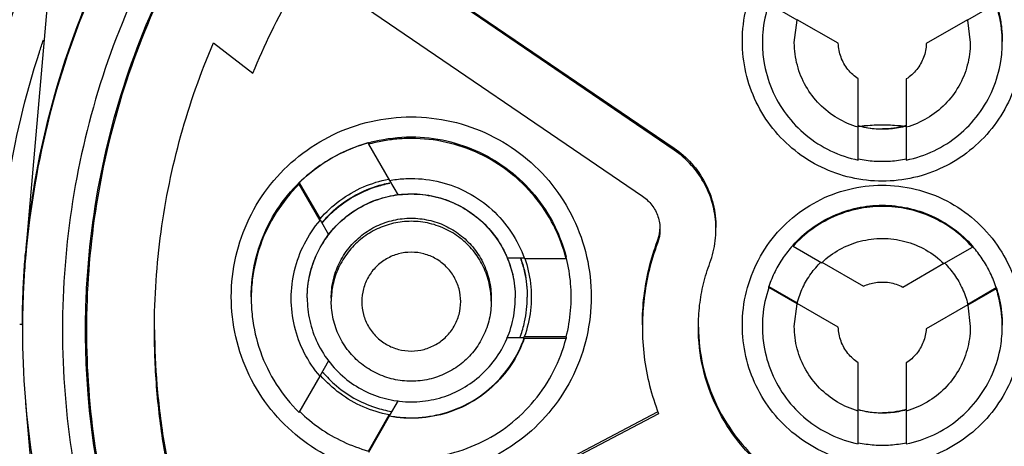
# Model space of a CAD drawing. Units: inches. Extents: x 0 to 17, y 0 to 11.
# Drawn here: x 13.8 to 14, y 6.4 to 6.5 of the extents above; entities that cross this region are included whole.
import ezdxf

# ---------------------------------------------------------------- set-up
doc = ezdxf.new("R2010")
doc.units = ezdxf.units.IN
doc.header["$LTSCALE"] = 0.935
doc.header["$MEASUREMENT"] = 0
doc.layers.get('0').update_dxf_attribs({"linetype": 'CONTINUOUS'})
doc.styles.get("Standard").update_dxf_attribs({"font": 'txt', "width": 0.8})
doc.dimstyles.new('DIMSTYLE_1', dxfattribs={"dimtxt": 0.1, "dimasz": 0.1875, "dimexe": 0.18, "dimexo": 0.0625, "dimgap": 0.09, "dimtad": 0, "dimtih": 1, "dimtoh": 1, "dimdec": 3, "dimlfac": 2, "dimzin": 4, "dimdsep": 46, "dimtxsty": 'STANDARD', "dimblk": 'CLOSED', "dimblk1": 'CLOSED', "dimblk2": 'CLOSED', "dimcen": 0.09, "dimadec": 0, "dimazin": 0, "dimtp": 0.005, "dimtm": 0.005, "dimtfac": 1, "dimtdec": 3, "dimtofl": 0, "dimtmove": 0, "dimatfit": 3, "dimldrblk": 'CLOSED', "dimfxl": 1, "dimtolj": 1, "dimtzin": 4, "dimarcsym": 0})

# ---------------------------------------------------------------- blocks, each defined once
blk = doc.blocks.new('_CLOSED')
at = {"color": 0, "linetype": 'BYBLOCK'}
for p, q in [((0, 0), (-1, 0.1667)), ((-1, 0.1667), (-1, -0.1667)), ((-1, -0.1667), (0, 0)), ((-1, 0), (0, 0))]:
    blk.add_line(p, q, dxfattribs=at)
blk = doc.blocks.new('*D21')
at = {"color": 2, "linetype": 'CONTINUOUS'}
for p, q in [((13.56543, 6.86207), (13.56543, 5.171)), ((13.56543, 6.86207), (13.56543, 5.171)), ((13.56543, 5.2335), (13.57163, 5.2335)), ((13.57163, 5.2335), (13.77163, 5.2335))]:
    blk.add_line(p, q, dxfattribs=at)
at = {"color": 2, "linetype": 'CONTINUOUS', "xscale": 0.1875, "yscale": 0.1875, "zscale": 0.1875}
blk.add_blockref('_CLOSED', (13.56543, 5.2335), dxfattribs=at)
blk.add_blockref('_CLOSED', (13.56543, 5.2335), dxfattribs=at)
at = {"color": 2, "linetype": 'CONTINUOUS'}
for s, width, p in [('0%%d%%p10%%d SHAFT END MARK ', 0.804545, (14.48163, 5.1835)), ('[', 0.8, (14.00163, 5.1835)), (']', 0.8, (14.40163, 5.1835)), ('0', 0.8, (13.82163, 5.1835)), ('.000', 0.8, (14.08163, 5.1835)), ('(OR KEY) ORIENTATION FOR ', 0.8, (13.82163, 5.0335)), ('RESOLVER ANGLE= 0%%d', 0.792593, (13.82163, 4.8835))]:
    blk.add_text(s, height=0.1, dxfattribs=dict(at, width=width)).set_placement(p)

msp = doc.modelspace()

# ---------------------------------------------------------------- linework, layer by layer
at = {"color": 7, "linetype": 'CONTINUOUS'}
for p, q in [((13.75962, 6.47741), (13.76663, 6.55758)), ((13.91918, 6.50282), (13.83678, 6.55902)), ((13.837, 6.55935), (13.91918, 6.50329)), ((13.82914, 6.54756), (13.91141, 6.49143)), ((13.94948, 6.53477), (13.94247, 6.53878)), ((13.99838, 6.5388), (13.99138, 6.53476)), ((13.94877, 6.52928), (13.94948, 6.53477)), ((13.9596, 6.52909), (13.94948, 6.53487)), ((13.99138, 6.53486), (13.98125, 6.52901)), ((13.99138, 6.53476), (13.99208, 6.52928)), ((13.80582, 6.52919), (13.81551, 6.52173)), ((13.9596, 6.52911), (13.9596, 6.52909)), ((13.98125, 6.52901), (13.98125, 6.52904)), ((13.96452, 6.50856), (13.96452, 6.52032)), ((13.97633, 6.52031), (13.97633, 6.50856)), ((13.96452, 6.50035), (13.96452, 6.50845)), ((13.97633, 6.50845), (13.97633, 6.50035)), ((13.84397, 6.50459), (13.84397, 6.50423)), ((13.84397, 6.50423), (13.84911, 6.49533)), ((13.91918, 6.50329), (13.91918, 6.50282)), ((13.82692, 6.49476), (13.83206, 6.48585)), ((13.82692, 6.49439), (13.82692, 6.49476)), ((13.83206, 6.48549), (13.82692, 6.49439)), ((13.84917, 6.49536), (13.8513, 6.49168)), ((13.83206, 6.48585), (13.83206, 6.48577)), ((13.83419, 6.48194), (13.83212, 6.48553)), ((13.91509, 6.48043), (13.91509, 6.47986)), ((13.94847, 6.47944), (13.94847, 6.47915)), ((13.94847, 6.47915), (13.9555, 6.47509)), ((13.9856, 6.47485), (13.9926, 6.4789)), ((13.9926, 6.4789), (13.9926, 6.47919)), ((13.87801, 6.47627), (13.88233, 6.47627)), ((13.88233, 6.47612), (13.89261, 6.47612)), ((13.9555, 6.4752), (13.96576, 6.46928)), ((13.97545, 6.4691), (13.9856, 6.47496)), ((13.94249, 6.46926), (13.94949, 6.46522)), ((13.94249, 6.46897), (13.94249, 6.46926)), ((13.94949, 6.46493), (13.94249, 6.46897)), ((13.99145, 6.46489), (13.99847, 6.46894)), ((13.99847, 6.46865), (13.99145, 6.4646)), ((13.99847, 6.46894), (13.99847, 6.46865)), ((13.8348, 6.46635), (13.8348, 6.46558)), ((13.87418, 6.46635), (13.87418, 6.46558)), ((13.94949, 6.46522), (13.94949, 6.46519)), ((13.9596, 6.4592), (13.94949, 6.46504)), ((13.94877, 6.4594), (13.94949, 6.46493)), ((13.99145, 6.46471), (13.98123, 6.45881)), ((13.99145, 6.46486), (13.99145, 6.46489)), ((13.99145, 6.4646), (13.99208, 6.4594)), ((13.75881, 6.45971), (13.75881, 6.45856)), ((13.88232, 6.45658), (13.87797, 6.45658)), ((13.89261, 6.4568), (13.88232, 6.4568)), ((13.88232, 6.45672), (13.88232, 6.4568)), ((13.88232, 6.45644), (13.88232, 6.45658)), ((13.89261, 6.45644), (13.88232, 6.45644)), ((13.89261, 6.4568), (13.89261, 6.45644)), ((13.83204, 6.44726), (13.83418, 6.45097)), ((13.96452, 6.43868), (13.96452, 6.45043)), ((13.97633, 6.45043), (13.97633, 6.43868)), ((13.8269, 6.43821), (13.83204, 6.44712)), ((13.85125, 6.44117), (13.84908, 6.43741)), ((13.76663, 6.36048), (13.75962, 6.44052)), ((13.81928, 6.38803), (13.91513, 6.43835)), ((13.96452, 6.43047), (13.96452, 6.43857)), ((13.97633, 6.43857), (13.97633, 6.43047)), ((13.91536, 6.4379), (13.81928, 6.38746)), ((13.84394, 6.42872), (13.84908, 6.43763)), ((13.84908, 6.43727), (13.84394, 6.42836)), ((13.84908, 6.43763), (13.84908, 6.43754)), ((13.84908, 6.43741), (13.84908, 6.43727))]:
    msp.add_line(p, q, dxfattribs=at)
for points, knots in [([(13.97043, 6.72092), (13.95678, 6.72092), (13.92945, 6.71877), (13.8895, 6.70918), (13.85153, 6.69345), (13.81649, 6.67198), (13.78523, 6.64529), (13.75854, 6.61404), (13.73707, 6.579), (13.72134, 6.54103), (13.71175, 6.50108), (13.7096, 6.47374), (13.7096, 6.4601)], [0, 0, 0, 0, 0.1, 0.200001, 0.300001, 0.400001, 0.500002, 0.600001, 0.700001, 0.800001, 0.9, 1, 1, 1, 1]), ([(14.23125, 6.4601), (14.23125, 6.47374), (14.2291, 6.50108), (14.21951, 6.54103), (14.20378, 6.579), (14.18231, 6.61404), (14.15562, 6.64529), (14.12437, 6.67198), (14.08933, 6.69345), (14.05136, 6.70918), (14.0114, 6.71877), (13.98407, 6.72092), (13.97043, 6.72092)], [0, 0, 0, 0, 0.1, 0.199999, 0.299999, 0.399999, 0.499998, 0.599999, 0.699999, 0.799999, 0.9, 1, 1, 1, 1]), ([(14.22732, 6.46008), (14.22731, 6.47349), (14.22521, 6.50039), (14.21577, 6.53972), (14.20032, 6.57707), (14.17917, 6.61162), (14.15282, 6.6425), (14.12184, 6.66893), (14.08712, 6.69013), (14.04959, 6.70558), (14.01017, 6.71495), (13.96984, 6.71802), (13.92958, 6.71477), (13.89035, 6.70528), (13.85308, 6.68979), (13.81867, 6.66866), (13.78793, 6.64238), (13.76174, 6.61168), (13.74066, 6.57729), (13.72517, 6.54), (13.71566, 6.50059), (13.71355, 6.47358), (13.71354, 6.46008)], [0, 0, 0, 0, 0.049894, 0.099909, 0.14991, 0.199692, 0.250024, 0.300359, 0.350603, 0.400747, 0.450788, 0.500741, 0.550632, 0.600482, 0.65032, 0.700192, 0.75015, 0.80016, 0.84973, 0.899659, 0.949784, 1, 1, 1, 1]), ([(13.97043, 6.67017), (13.95881, 6.67017), (13.93554, 6.66825), (13.90161, 6.65969), (13.86954, 6.64567), (13.8402, 6.62658), (13.8144, 6.60293), (13.79282, 6.57537), (13.77606, 6.54464), (13.76457, 6.51159), (13.76063, 6.48857), (13.75962, 6.477)], [0, 0, 0, 0, 0.111112, 0.222223, 0.333335, 0.444446, 0.555557, 0.666668, 0.777779, 0.888889, 1, 1, 1, 1]), ([(13.97043, 6.67058), (13.98204, 6.67058), (14.00531, 6.66866), (14.03924, 6.66009), (14.07132, 6.64607), (14.10065, 6.62698), (14.12646, 6.60334), (14.14803, 6.57578), (14.16479, 6.54505), (14.17628, 6.512), (14.18022, 6.48898), (14.18124, 6.47741)], [0, 0, 0, 0, 0.111112, 0.222223, 0.333335, 0.444446, 0.555557, 0.666668, 0.777779, 0.888889, 1, 1, 1, 1]), ([(14.18204, 6.45856), (14.18204, 6.46963), (14.1803, 6.49181), (14.17251, 6.52422), (14.15975, 6.55503), (14.14233, 6.58346), (14.12068, 6.60881), (14.09532, 6.63046), (14.06689, 6.64789), (14.03609, 6.66065), (14.00367, 6.66843), (13.9815, 6.67017), (13.97043, 6.67017)], [0, 0, 0, 0, 0.1, 0.199999, 0.299999, 0.399999, 0.499998, 0.599999, 0.699999, 0.799999, 0.9, 1, 1, 1, 1]), ([(13.75962, 6.47741), (13.76064, 6.48913), (13.76466, 6.51245), (13.77641, 6.5459), (13.79356, 6.57694), (13.81564, 6.6047), (13.84202, 6.6284), (13.87196, 6.64739), (13.89377, 6.65656), (13.90496, 6.6602)], [0, 0, 0, 0, 0.142857, 0.285713, 0.42857, 0.571427, 0.714285, 0.857142, 1, 1, 1, 1]), ([(13.97043, 6.66029), (13.95984, 6.66028), (13.93865, 6.65862), (13.90772, 6.65117), (13.87836, 6.63899), (13.8513, 6.62239), (13.82717, 6.60178), (13.80655, 6.57765), (13.78995, 6.55059), (13.77778, 6.52123), (13.77032, 6.49029), (13.76867, 6.4691), (13.76866, 6.45852)], [0, 0, 0, 0, 0.100297, 0.200397, 0.300348, 0.4002, 0.500002, 0.599803, 0.699655, 0.799605, 0.899704, 1, 1, 1, 1]), ([(14.1722, 6.45852), (14.17219, 6.4691), (14.17053, 6.49029), (14.16308, 6.52123), (14.1509, 6.55059), (14.1343, 6.57765), (14.11369, 6.60178), (14.08956, 6.62239), (14.0625, 6.63899), (14.03314, 6.65117), (14.0022, 6.65862), (13.98101, 6.66028), (13.97043, 6.66029)], [0, 0, 0, 0, 0.100296, 0.200395, 0.300345, 0.400197, 0.499998, 0.5998, 0.699652, 0.799603, 0.899703, 1, 1, 1, 1]), ([(13.77434, 6.45852), (13.77434, 6.46401), (13.77503, 6.48028), (13.77952, 6.50702), (13.79006, 6.53769), (13.80551, 6.56623), (13.82545, 6.59187), (13.84932, 6.61386), (13.87647, 6.63164), (13.90623, 6.64475), (13.93785, 6.65279), (13.95958, 6.6546), (13.97043, 6.6546)], [0, 0, 0, 0, 0.053524, 0.158407, 0.263285, 0.368255, 0.473421, 0.578652, 0.683195, 0.788549, 0.894233, 1, 1, 1, 1]), ([(14.16629, 6.45852), (14.16629, 6.46826), (14.16483, 6.48779), (14.1583, 6.51643), (14.14758, 6.54377), (14.13288, 6.56925), (14.1145, 6.5923), (14.09281, 6.61239), (14.06836, 6.629), (14.0418, 6.6417), (14.01377, 6.65027), (13.98486, 6.65458), (13.95559, 6.65455), (13.92659, 6.65016), (13.89855, 6.6415), (13.87213, 6.62877), (13.8479, 6.61226), (13.82639, 6.59232), (13.80809, 6.56941), (13.79338, 6.54398), (13.7826, 6.5166), (13.77603, 6.48789), (13.77456, 6.46829), (13.77456, 6.45852)], [0, 0, 0, 0, 0.047517, 0.095176, 0.142846, 0.190292, 0.238203, 0.286162, 0.334044, 0.38187, 0.4293, 0.47656, 0.523992, 0.571578, 0.619163, 0.666679, 0.714177, 0.761703, 0.809258, 0.856777, 0.90452, 0.952292, 1, 1, 1, 1]), ([(13.97043, 6.6546), (13.98121, 6.6546), (14.00284, 6.65281), (14.03438, 6.64483), (14.06415, 6.63177), (14.09141, 6.61397), (14.1154, 6.59189), (14.13546, 6.56608), (14.15095, 6.53734), (14.16147, 6.50651), (14.16586, 6.47988), (14.16651, 6.4638), (14.16651, 6.45852)], [0, 0, 0, 0, 0.105125, 0.210503, 0.315869, 0.420705, 0.526482, 0.632341, 0.737995, 0.843398, 0.948549, 1, 1, 1, 1]), ([(13.81551, 6.52173), (13.81832, 6.52863), (13.82487, 6.54205), (13.83729, 6.56068), (13.85208, 6.5775), (13.86335, 6.58731), (13.86928, 6.59181)], [0, 0, 0, 0, 0.249993, 0.499999, 0.750006, 1, 1, 1, 1]), ([(13.93598, 6.52959), (13.93599, 6.53237), (13.93665, 6.53793), (13.93963, 6.54577), (13.94439, 6.55266), (13.95064, 6.5582), (13.95803, 6.56209), (13.96615, 6.56411), (13.97451, 6.56414), (13.98263, 6.56217), (13.99005, 6.55831), (13.99636, 6.55278), (14.00118, 6.54586), (14.0042, 6.53798), (14.00487, 6.53238), (14.00488, 6.52959)], [0, 0, 0, 0, 0.077039, 0.154059, 0.230872, 0.307229, 0.384014, 0.460807, 0.537442, 0.614087, 0.690852, 0.767597, 0.845028, 0.922657, 1, 1, 1, 1]), ([(13.76545, 6.55821), (13.76462, 6.55649), (13.75864, 6.54361), (13.74974, 6.51855), (13.74403, 6.48695), (13.74307, 6.46724), (13.74307, 6.45983)], [0, 0, 0, 0, 0.056188, 0.418853, 0.781519, 1, 1, 1, 1]), ([(13.94247, 6.53878), (13.9417, 6.53651), (13.94103, 6.53333), (13.9409, 6.53011), (13.9409, 6.52929)], [0, 0, 0, 0, 0.744961, 1, 1, 1, 1]), ([(13.99838, 6.53909), (13.99873, 6.53807), (13.99931, 6.536), (13.99984, 6.53281), (13.99995, 6.53065), (13.99995, 6.52957)], [0, 0, 0, 0, 0.331873, 0.66553, 1, 1, 1, 1]), ([(13.99995, 6.52929), (13.99995, 6.53011), (13.99982, 6.53334), (13.99915, 6.53653), (13.99838, 6.5388)], [0, 0, 0, 0, 0.256343, 1, 1, 1, 1]), ([(13.75242, 6.45984), (13.75242, 6.4712), (13.7542, 6.49395), (13.75974, 6.51715), (13.76365, 6.52894), (13.76399, 6.52994)], [0, 0, 0, 0, 0.478013, 0.955524, 1, 1, 1, 1]), ([(13.79129, 6.45852), (13.79129, 6.46658), (13.79239, 6.48274), (13.79727, 6.5065), (13.80264, 6.52178), (13.80582, 6.52919)], [0, 0, 0, 0, 0.333327, 0.666672, 1, 1, 1, 1]), ([(13.97043, 6.49515), (13.96784, 6.49516), (13.96267, 6.49573), (13.95533, 6.49831), (13.94876, 6.50244), (13.94328, 6.50793), (13.93914, 6.51449), (13.93656, 6.52184), (13.93599, 6.52701), (13.93598, 6.52959)], [0, 0, 0, 0, 0.143558, 0.286416, 0.428853, 0.57115, 0.713587, 0.856444, 1, 1, 1, 1]), ([(13.9409, 6.52929), (13.9409, 6.52772), (13.94121, 6.52378), (13.94297, 6.51767), (13.94654, 6.51144), (13.95151, 6.50624), (13.95759, 6.50237), (13.96217, 6.50083), (13.96452, 6.50035)], [0, 0, 0, 0, 0.116053, 0.292438, 0.46862, 0.645006, 0.821999, 1, 1, 1, 1]), ([(13.96452, 6.50845), (13.96272, 6.50896), (13.95926, 6.51045), (13.95482, 6.51393), (13.95142, 6.51842), (13.94928, 6.52363), (13.94878, 6.52737), (13.94877, 6.52926), (13.94877, 6.52928)], [0, 0, 0, 0, 0.200167, 0.399705, 0.598906, 0.79811, 0.997656, 1, 1, 1, 1]), ([(13.96452, 6.52032), (13.96355, 6.52095), (13.9618, 6.52254), (13.96008, 6.52561), (13.95964, 6.52793), (13.9596, 6.52909)], [0, 0, 0, 0, 0.333301, 0.6667, 1, 1, 1, 1]), ([(14.00488, 6.52959), (14.00487, 6.52701), (14.0043, 6.52184), (14.00171, 6.51449), (13.99758, 6.50793), (13.9921, 6.50244), (13.98553, 6.49831), (13.97819, 6.49573), (13.97301, 6.49516), (13.97043, 6.49515)], [0, 0, 0, 0, 0.143556, 0.286413, 0.42885, 0.571147, 0.713584, 0.856442, 1, 1, 1, 1]), ([(13.97633, 6.50035), (13.97868, 6.50083), (13.98326, 6.50237), (13.98935, 6.50624), (13.99432, 6.51144), (13.99789, 6.51767), (13.99964, 6.52379), (13.99995, 6.52773), (13.99995, 6.52929)], [0, 0, 0, 0, 0.178077, 0.355145, 0.531604, 0.707859, 0.884318, 1, 1, 1, 1]), ([(13.99208, 6.52928), (13.99208, 6.52926), (13.99208, 6.52737), (13.99158, 6.52362), (13.98943, 6.51841), (13.98603, 6.51392), (13.98159, 6.51045), (13.97812, 6.50896), (13.97633, 6.50845)], [0, 0, 0, 0, 0.002759, 0.20221, 0.401325, 0.600444, 0.799905, 1, 1, 1, 1]), ([(13.98125, 6.52901), (13.98121, 6.52786), (13.98075, 6.52556), (13.97903, 6.52251), (13.97729, 6.52094), (13.97633, 6.52031)], [0, 0, 0, 0, 0.3333, 0.666698, 1, 1, 1, 1]), ([(13.8102, 6.4667), (13.81021, 6.47002), (13.81094, 6.47667), (13.81427, 6.48611), (13.81958, 6.49456), (13.82663, 6.5016), (13.83508, 6.50692), (13.84452, 6.51024), (13.85117, 6.51097), (13.85449, 6.51099)], [0, 0, 0, 0, 0.143556, 0.286413, 0.42885, 0.571147, 0.713584, 0.856442, 1, 1, 1, 1]), ([(13.85449, 6.51099), (13.85781, 6.51097), (13.86446, 6.51024), (13.8739, 6.50692), (13.88235, 6.5016), (13.8894, 6.49456), (13.89471, 6.48611), (13.89804, 6.47667), (13.89877, 6.47002), (13.89878, 6.4667)], [0, 0, 0, 0, 0.143558, 0.286416, 0.428853, 0.57115, 0.713587, 0.856444, 1, 1, 1, 1]), ([(13.97043, 6.50792), (13.96976, 6.50792), (13.96843, 6.50798), (13.96645, 6.50826), (13.96516, 6.50856), (13.96452, 6.50874)], [0, 0, 0, 0, 0.333331, 0.666669, 1, 1, 1, 1]), ([(13.97633, 6.50874), (13.97569, 6.50856), (13.9744, 6.50825), (13.97242, 6.50798), (13.97109, 6.50792), (13.97043, 6.50792)], [0, 0, 0, 0, 0.333331, 0.666669, 1, 1, 1, 1]), ([(13.81512, 6.46668), (13.81512, 6.4696), (13.81577, 6.47541), (13.81861, 6.48364), (13.82316, 6.49104), (13.8293, 6.49737), (13.83637, 6.50195), (13.84148, 6.50391), (13.84385, 6.50458)], [0, 0, 0, 0, 0.172424, 0.340269, 0.50877, 0.679702, 0.855132, 1, 1, 1, 1]), ([(13.84385, 6.50456), (13.84176, 6.50397), (13.83764, 6.50244), (13.83191, 6.49913), (13.82849, 6.4963), (13.82692, 6.49476)], [0, 0, 0, 0, 0.329108, 0.664568, 1, 1, 1, 1]), ([(13.85449, 6.50566), (13.85331, 6.50566), (13.85094, 6.50556), (13.84742, 6.50508), (13.84511, 6.50455), (13.84397, 6.50423)], [0, 0, 0, 0, 0.333331, 0.666669, 1, 1, 1, 1]), ([(13.85449, 6.50605), (13.85742, 6.50605), (13.86322, 6.50539), (13.87145, 6.50255), (13.87886, 6.498), (13.88518, 6.49186), (13.88992, 6.48455), (13.89193, 6.47915), (13.89262, 6.47648)], [0, 0, 0, 0, 0.169558, 0.334614, 0.500313, 0.668403, 0.840915, 1, 1, 1, 1]), ([(13.89261, 6.47612), (13.89189, 6.47892), (13.88983, 6.48435), (13.88505, 6.49162), (13.8788, 6.49766), (13.87139, 6.50221), (13.86315, 6.50503), (13.85737, 6.50566), (13.85449, 6.50566)], [0, 0, 0, 0, 0.166985, 0.33359, 0.499991, 0.666394, 0.833005, 1, 1, 1, 1]), ([(13.91918, 6.50329), (13.92076, 6.50221), (13.92366, 6.49967), (13.92696, 6.49492), (13.92902, 6.48952), (13.92949, 6.48568), (13.92949, 6.48377)], [0, 0, 0, 0, 0.249981, 0.500001, 0.750021, 1, 1, 1, 1]), ([(13.92949, 6.48377), (13.92945, 6.48552), (13.92897, 6.48919), (13.92696, 6.49445), (13.92366, 6.49919), (13.92076, 6.50174), (13.91918, 6.50282)], [0, 0, 0, 0, 0.234392, 0.489608, 0.744824, 1, 1, 1, 1]), ([(13.96452, 6.50064), (13.96581, 6.50038), (13.96844, 6.50002), (13.97241, 6.50002), (13.97504, 6.50038), (13.97633, 6.50064)], [0, 0, 0, 0, 0.333327, 0.666673, 1, 1, 1, 1]), ([(13.82692, 6.49439), (13.82478, 6.4923), (13.82099, 6.48762), (13.81705, 6.47953), (13.81537, 6.47224), (13.81512, 6.46778), (13.81512, 6.46629)], [0, 0, 0, 0, 0.287021, 0.572613, 0.857343, 1, 1, 1, 1]), ([(13.83206, 6.48585), (13.8335, 6.48754), (13.83679, 6.49061), (13.84257, 6.49394), (13.8468, 6.49525), (13.84893, 6.49565)], [0, 0, 0, 0, 0.336408, 0.672867, 1, 1, 1, 1]), ([(13.83276, 6.48521), (13.83357, 6.48617), (13.83584, 6.48851), (13.84015, 6.49159), (13.84492, 6.49375), (13.84805, 6.49453), (13.84923, 6.49475)], [0, 0, 0, 0, 0.194376, 0.502675, 0.81376, 1, 1, 1, 1]), ([(13.83281, 6.48516), (13.83366, 6.48614), (13.83596, 6.48849), (13.84023, 6.49154), (13.84497, 6.49363), (13.84805, 6.49442), (13.84926, 6.49464)], [0, 0, 0, 0, 0.201169, 0.508604, 0.809018, 1, 1, 1, 1]), ([(13.84911, 6.49533), (13.8497, 6.49544), (13.85089, 6.49562), (13.85269, 6.49578), (13.85389, 6.49582), (13.85449, 6.49582)], [0, 0, 0, 0, 0.333332, 0.666668, 1, 1, 1, 1]), ([(13.85449, 6.49582), (13.85691, 6.49582), (13.86177, 6.49522), (13.8686, 6.49257), (13.87457, 6.48835), (13.87934, 6.48279), (13.88153, 6.47841), (13.88233, 6.47612)], [0, 0, 0, 0, 0.200407, 0.400208, 0.599817, 0.79961, 1, 1, 1, 1]), ([(13.93598, 6.45971), (13.93599, 6.46248), (13.93665, 6.46805), (13.93963, 6.47589), (13.94439, 6.48277), (13.95064, 6.48832), (13.95803, 6.49221), (13.96615, 6.49423), (13.97451, 6.49426), (13.98263, 6.49228), (13.99005, 6.48843), (13.99636, 6.4829), (14.00118, 6.47598), (14.0042, 6.4681), (14.00487, 6.4625), (14.00488, 6.45971)], [0, 0, 0, 0, 0.077039, 0.154059, 0.230872, 0.307229, 0.384014, 0.460807, 0.537442, 0.614087, 0.690852, 0.767597, 0.845028, 0.922657, 1, 1, 1, 1]), ([(13.82889, 6.46641), (13.82889, 6.46827), (13.82931, 6.4721), (13.83123, 6.47762), (13.83437, 6.4826), (13.83852, 6.48669), (13.8434, 6.48971), (13.8488, 6.49158), (13.85446, 6.49221), (13.86009, 6.4916), (13.86541, 6.48978), (13.87023, 6.48686), (13.87437, 6.48288), (13.87759, 6.47795), (13.87963, 6.47234), (13.88009, 6.46837), (13.88009, 6.46641)], [0, 0, 0, 0, 0.069721, 0.142592, 0.216408, 0.287989, 0.358653, 0.429179, 0.499717, 0.569823, 0.639278, 0.70839, 0.778764, 0.852216, 0.9267, 1, 1, 1, 1]), ([(13.82889, 6.46644), (13.82889, 6.46837), (13.8293, 6.47221), (13.83126, 6.47768), (13.83431, 6.48256), (13.83842, 6.48666), (13.84331, 6.4897), (13.84775, 6.49127), (13.85044, 6.49174), (13.85128, 6.49184)], [0, 0, 0, 0, 0.156838, 0.310207, 0.468322, 0.620549, 0.77804, 0.932089, 1, 1, 1, 1]), ([(13.85128, 6.49184), (13.85234, 6.49197), (13.85535, 6.49215), (13.86024, 6.49163), (13.86571, 6.48968), (13.87059, 6.48663), (13.87469, 6.48253), (13.87696, 6.47889), (13.87794, 6.47672), (13.87811, 6.47631)], [0, 0, 0, 0, 0.096868, 0.270724, 0.440626, 0.61629, 0.785421, 0.960376, 1, 1, 1, 1]), ([(13.91141, 6.49143), (13.91229, 6.49084), (13.91385, 6.48935), (13.91536, 6.48649), (13.91571, 6.48436), (13.91571, 6.4833)], [0, 0, 0, 0, 0.333301, 0.666701, 1, 1, 1, 1]), ([(13.94847, 6.47944), (13.94984, 6.48095), (13.9529, 6.48372), (13.95827, 6.48684), (13.9642, 6.48878), (13.96835, 6.48922), (13.97043, 6.48922)], [0, 0, 0, 0, 0.247557, 0.497261, 0.748223, 1, 1, 1, 1]), ([(13.97043, 6.48893), (13.96837, 6.48893), (13.96424, 6.4885), (13.95832, 6.48657), (13.95294, 6.48346), (13.94985, 6.48068), (13.94847, 6.47915)], [0, 0, 0, 0, 0.249986, 0.500001, 0.750015, 1, 1, 1, 1]), ([(13.97043, 6.48922), (13.97252, 6.48922), (13.97668, 6.48877), (13.98265, 6.48681), (13.98809, 6.48363), (13.99121, 6.48077), (13.9926, 6.47919)], [0, 0, 0, 0, 0.25024, 0.49712, 0.747577, 1, 1, 1, 1]), ([(13.9926, 6.4789), (13.99123, 6.48047), (13.98813, 6.48332), (13.98269, 6.48651), (13.9767, 6.48849), (13.97251, 6.48893), (13.97043, 6.48893)], [0, 0, 0, 0, 0.249984, 0.499999, 0.750015, 1, 1, 1, 1]), ([(13.82496, 6.46629), (13.82496, 6.46862), (13.82551, 6.47326), (13.82794, 6.47983), (13.83055, 6.48373), (13.83206, 6.48549)], [0, 0, 0, 0, 0.333149, 0.666133, 1, 1, 1, 1]), ([(13.8348, 6.46635), (13.8348, 6.46779), (13.83513, 6.47073), (13.8366, 6.47497), (13.83902, 6.4788), (13.84221, 6.48195), (13.84596, 6.48428), (13.85011, 6.48571), (13.85446, 6.4862), (13.85879, 6.48572), (13.86289, 6.48433), (13.86659, 6.48208), (13.86978, 6.47902), (13.87226, 6.47523), (13.87382, 6.47091), (13.87418, 6.46786), (13.87418, 6.46635)], [0, 0, 0, 0, 0.069721, 0.142592, 0.216408, 0.287989, 0.358653, 0.429179, 0.499717, 0.569823, 0.639278, 0.70839, 0.778764, 0.852216, 0.9267, 1, 1, 1, 1]), ([(13.85449, 6.48527), (13.85303, 6.48527), (13.85013, 6.48494), (13.84601, 6.48352), (13.84231, 6.48125), (13.83914, 6.47817), (13.8367, 6.47441), (13.83524, 6.47037), (13.83487, 6.46761), (13.83482, 6.46635)], [0, 0, 0, 0, 0.1459, 0.288045, 0.430832, 0.575652, 0.724312, 0.874338, 1, 1, 1, 1]), ([(13.87416, 6.46635), (13.87411, 6.46756), (13.87377, 6.47019), (13.87243, 6.47406), (13.87016, 6.47776), (13.86708, 6.48093), (13.86332, 6.48337), (13.85904, 6.48491), (13.85601, 6.48527), (13.85449, 6.48527)], [0, 0, 0, 0, 0.120448, 0.262594, 0.405383, 0.550206, 0.698869, 0.848899, 1, 1, 1, 1]), ([(13.91509, 6.48043), (13.91523, 6.4808), (13.91546, 6.48154), (13.91563, 6.48251), (13.91568, 6.4831), (13.91569, 6.4833)], [0, 0, 0, 0, 0.397423, 0.794861, 1, 1, 1, 1]), ([(13.91571, 6.4833), (13.91571, 6.48291), (13.91566, 6.48213), (13.91546, 6.48098), (13.91523, 6.48023), (13.91509, 6.47986)], [0, 0, 0, 0, 0.333329, 0.666671, 1, 1, 1, 1]), ([(13.928, 6.47505), (13.92833, 6.47593), (13.92888, 6.47772), (13.92938, 6.48049), (13.92949, 6.48237), (13.92949, 6.4833)], [0, 0, 0, 0, 0.333329, 0.666671, 1, 1, 1, 1]), ([(13.91137, 6.45981), (13.91137, 6.46215), (13.91165, 6.46683), (13.9129, 6.47375), (13.91427, 6.47824), (13.91509, 6.48043)], [0, 0, 0, 0, 0.333329, 0.666671, 1, 1, 1, 1]), ([(13.91509, 6.47986), (13.91427, 6.47767), (13.9129, 6.47319), (13.91168, 6.46645), (13.9114, 6.46196), (13.91137, 6.45981)], [0, 0, 0, 0, 0.342522, 0.685058, 1, 1, 1, 1]), ([(13.9555, 6.47509), (13.95682, 6.47635), (13.9598, 6.47854), (13.96494, 6.48059), (13.9686, 6.48106), (13.97043, 6.48106)], [0, 0, 0, 0, 0.333312, 0.666687, 1, 1, 1, 1]), ([(13.97043, 6.48106), (13.97229, 6.48106), (13.97603, 6.48057), (13.98126, 6.47843), (13.98427, 6.47616), (13.9856, 6.47485)], [0, 0, 0, 0, 0.333312, 0.666689, 1, 1, 1, 1]), ([(13.75881, 6.45971), (13.75881, 6.46177), (13.75887, 6.46587), (13.75913, 6.47177), (13.7594, 6.47562), (13.75955, 6.47741)], [0, 0, 0, 0, 0.347703, 0.694819, 1, 1, 1, 1]), ([(13.85449, 6.47766), (13.85342, 6.47766), (13.85129, 6.47739), (13.84833, 6.47614), (13.84577, 6.4742), (13.84383, 6.47163), (13.84259, 6.46867), (13.84219, 6.46548), (13.84259, 6.4623), (13.84384, 6.45934), (13.84578, 6.45678), (13.84834, 6.45484), (13.8513, 6.45359), (13.85343, 6.45333), (13.85449, 6.45333)], [0, 0, 0, 0, 0.083856, 0.166928, 0.250542, 0.33348, 0.417132, 0.500152, 0.583699, 0.66683, 0.75024, 0.833198, 0.916871, 1, 1, 1, 1]), ([(13.86666, 6.4655), (13.86666, 6.46655), (13.86638, 6.46868), (13.86515, 6.47165), (13.86319, 6.4742), (13.86064, 6.47616), (13.85767, 6.47738), (13.85555, 6.47766), (13.85449, 6.47766)], [0, 0, 0, 0, 0.166609, 0.333542, 0.500202, 0.666959, 0.833798, 1, 1, 1, 1]), ([(13.94832, 6.47927), (13.9475, 6.47834), (13.94592, 6.47631), (13.94394, 6.47295), (13.94292, 6.47051), (13.94249, 6.46926)], [0, 0, 0, 0, 0.320399, 0.660209, 1, 1, 1, 1]), ([(13.99847, 6.46894), (13.99806, 6.47019), (13.99706, 6.47265), (13.99512, 6.47603), (13.99357, 6.47807), (13.99275, 6.47901)], [0, 0, 0, 0, 0.33985, 0.679718, 1, 1, 1, 1]), ([(13.75962, 6.477), (13.75944, 6.47496), (13.75914, 6.47087), (13.75889, 6.4651), (13.75883, 6.46138), (13.75882, 6.45971)], [0, 0, 0, 0, 0.355522, 0.711044, 1, 1, 1, 1]), ([(13.87811, 6.47631), (13.87868, 6.47496), (13.87973, 6.47174), (13.88009, 6.46835), (13.88009, 6.46644)], [0, 0, 0, 0, 0.433015, 1, 1, 1, 1]), ([(13.88149, 6.47584), (13.88185, 6.4748), (13.88269, 6.4718), (13.88303, 6.46869), (13.88304, 6.46668)], [0, 0, 0, 0, 0.353864, 1, 1, 1, 1]), ([(13.88153, 6.47587), (13.8819, 6.47481), (13.88273, 6.4718), (13.88304, 6.46867), (13.88304, 6.46668)], [0, 0, 0, 0, 0.359189, 1, 1, 1, 1]), ([(13.88245, 6.47615), (13.88313, 6.47416), (13.88384, 6.47099), (13.88402, 6.46776), (13.88402, 6.46665)], [0, 0, 0, 0, 0.655516, 1, 1, 1, 1]), ([(13.89386, 6.46665), (13.89386, 6.46776), (13.89373, 6.47095), (13.8932, 6.47411), (13.8927, 6.47614)], [0, 0, 0, 0, 0.344761, 1, 1, 1, 1]), ([(13.92515, 6.45924), (13.92515, 6.46103), (13.92537, 6.46463), (13.92632, 6.46993), (13.92738, 6.47337), (13.928, 6.47505)], [0, 0, 0, 0, 0.333329, 0.666671, 1, 1, 1, 1]), ([(13.94949, 6.46522), (13.94983, 6.4665), (13.95075, 6.46901), (13.95274, 6.47238), (13.95443, 6.47434), (13.95532, 6.4752)], [0, 0, 0, 0, 0.340542, 0.681117, 1, 1, 1, 1]), ([(13.98578, 6.47496), (13.98665, 6.47408), (13.98831, 6.4721), (13.99025, 6.4687), (13.99113, 6.46618), (13.99145, 6.46489)], [0, 0, 0, 0, 0.318926, 0.65948, 1, 1, 1, 1]), ([(13.96576, 6.46928), (13.96624, 6.46951), (13.96724, 6.4699), (13.96882, 6.47025), (13.96989, 6.47033), (13.97043, 6.47033)], [0, 0, 0, 0, 0.333326, 0.666674, 1, 1, 1, 1]), ([(13.97043, 6.47033), (13.97101, 6.47033), (13.97217, 6.47024), (13.97386, 6.46982), (13.97494, 6.46937), (13.97545, 6.4691)], [0, 0, 0, 0, 0.333325, 0.666675, 1, 1, 1, 1]), ([(13.94249, 6.46897), (13.94172, 6.4667), (13.94104, 6.4635), (13.9409, 6.46025), (13.9409, 6.4594)], [0, 0, 0, 0, 0.740011, 1, 1, 1, 1]), ([(13.99847, 6.46894), (13.99879, 6.46795), (13.99934, 6.46594), (13.99984, 6.46284), (13.99995, 6.46074), (13.99995, 6.45969)], [0, 0, 0, 0, 0.331975, 0.665547, 1, 1, 1, 1]), ([(13.99995, 6.45941), (13.99995, 6.46015), (13.99984, 6.46329), (13.99921, 6.46639), (13.99847, 6.46865)], [0, 0, 0, 0, 0.238676, 1, 1, 1, 1]), ([(13.89878, 6.4667), (13.89877, 6.46339), (13.89804, 6.45675), (13.89473, 6.44732), (13.88942, 6.43887), (13.88238, 6.43181), (13.87394, 6.42649), (13.8645, 6.42317), (13.85457, 6.42203), (13.84465, 6.42313), (13.83521, 6.42641), (13.82675, 6.43169), (13.81966, 6.43874), (13.81429, 6.44722), (13.81095, 6.4567), (13.81021, 6.46337), (13.8102, 6.4667)], [0, 0, 0, 0, 0.071455, 0.142916, 0.214238, 0.285155, 0.356564, 0.428062, 0.499437, 0.570727, 0.642026, 0.713371, 0.784535, 0.856295, 0.928229, 1, 1, 1, 1]), ([(13.81512, 6.46629), (13.81512, 6.46481), (13.81537, 6.46037), (13.81705, 6.45308), (13.82098, 6.44499), (13.82477, 6.44031), (13.8269, 6.43821)], [0, 0, 0, 0, 0.141909, 0.426888, 0.712728, 1, 1, 1, 1]), ([(13.83204, 6.44712), (13.83053, 6.44888), (13.82793, 6.45278), (13.82551, 6.45935), (13.82496, 6.46398), (13.82496, 6.46629)], [0, 0, 0, 0, 0.334288, 0.667701, 1, 1, 1, 1]), ([(13.82889, 6.46641), (13.82889, 6.46455), (13.82931, 6.46072), (13.83123, 6.4552), (13.83437, 6.45022), (13.83852, 6.44613), (13.8434, 6.44311), (13.8488, 6.44124), (13.85446, 6.44061), (13.86009, 6.44122), (13.86541, 6.44304), (13.87023, 6.44596), (13.87437, 6.44994), (13.87759, 6.45487), (13.87963, 6.46048), (13.88009, 6.46445), (13.88009, 6.46641)], [0, 0, 0, 0, 0.069721, 0.142592, 0.216408, 0.287989, 0.358653, 0.429179, 0.499717, 0.569823, 0.639278, 0.70839, 0.778764, 0.852216, 0.9267, 1, 1, 1, 1]), ([(13.85449, 6.4459), (13.85302, 6.4459), (13.85007, 6.44623), (13.84588, 6.4477), (13.84211, 6.45006), (13.83897, 6.4532), (13.8366, 6.45697), (13.83514, 6.46116), (13.8348, 6.46411), (13.8348, 6.46558)], [0, 0, 0, 0, 0.142856, 0.285713, 0.428569, 0.571426, 0.714284, 0.857142, 1, 1, 1, 1]), ([(13.87418, 6.46558), (13.87418, 6.46411), (13.87384, 6.46116), (13.87238, 6.45697), (13.87001, 6.4532), (13.86687, 6.45006), (13.8631, 6.4477), (13.85891, 6.44623), (13.85596, 6.4459), (13.85449, 6.4459)], [0, 0, 0, 0, 0.142858, 0.285716, 0.428573, 0.571431, 0.714288, 0.857144, 1, 1, 1, 1]), ([(13.85449, 6.45333), (13.85555, 6.45333), (13.85768, 6.45361), (13.86064, 6.45484), (13.86319, 6.4568), (13.86515, 6.45935), (13.86638, 6.46231), (13.86666, 6.46444), (13.86666, 6.4655)], [0, 0, 0, 0, 0.166611, 0.333544, 0.500205, 0.666962, 0.833799, 1, 1, 1, 1]), ([(13.88139, 6.45703), (13.8818, 6.45816), (13.88269, 6.46129), (13.88304, 6.46454), (13.88304, 6.46658)], [0, 0, 0, 0, 0.370413, 1, 1, 1, 1]), ([(13.88402, 6.46665), (13.88402, 6.46554), (13.88383, 6.46219), (13.88307, 6.4589), (13.88232, 6.4568)], [0, 0, 0, 0, 0.334294, 1, 1, 1, 1]), ([(13.89261, 6.4568), (13.89316, 6.45894), (13.89372, 6.46222), (13.89386, 6.46554), (13.89386, 6.46665)], [0, 0, 0, 0, 0.665739, 1, 1, 1, 1]), ([(13.7096, 6.4601), (13.7096, 6.44723), (13.71151, 6.42144), (13.72006, 6.38364), (13.73409, 6.34751), (13.75331, 6.31385), (13.77729, 6.28339), (13.80549, 6.25681), (13.82672, 6.24205), (13.83781, 6.23551)], [0, 0, 0, 0, 0.142857, 0.285714, 0.42857, 0.571427, 0.714285, 0.857142, 1, 1, 1, 1]), ([(13.71354, 6.46008), (13.71355, 6.4474), (13.71542, 6.42201), (13.72384, 6.38478), (13.73766, 6.34919), (13.75659, 6.31604), (13.7802, 6.28604), (13.80798, 6.25986), (13.8289, 6.24534), (13.83981, 6.23888)], [0, 0, 0, 0, 0.142852, 0.285709, 0.428569, 0.571429, 0.714289, 0.857147, 1, 1, 1, 1]), ([(13.74307, 6.45983), (13.74307, 6.45494), (13.74362, 6.43775), (13.74792, 6.40846), (13.75677, 6.38066), (13.76359, 6.36534), (13.76552, 6.36132)], [0, 0, 0, 0, 0.144022, 0.506315, 0.868799, 1, 1, 1, 1]), ([(13.76358, 6.39097), (13.76287, 6.39309), (13.75902, 6.40529), (13.75395, 6.42815), (13.75242, 6.44929), (13.75242, 6.45984)], [0, 0, 0, 0, 0.095686, 0.547854, 1, 1, 1, 1]), ([(13.75881, 6.45856), (13.75881, 6.44749), (13.76056, 6.42532), (13.76834, 6.3929), (13.7811, 6.3621), (13.79852, 6.33367), (13.82018, 6.30831), (13.84553, 6.28666), (13.87396, 6.26924), (13.90477, 6.25648), (13.93718, 6.24869), (13.95936, 6.24695), (13.97043, 6.24695)], [0, 0, 0, 0, 0.1, 0.199999, 0.299999, 0.399999, 0.499998, 0.599999, 0.699999, 0.799999, 0.9, 1, 1, 1, 1]), ([(13.76866, 6.45852), (13.76867, 6.44793), (13.77032, 6.42675), (13.77778, 6.39581), (13.78995, 6.36645), (13.80655, 6.33939), (13.82717, 6.31526), (13.8513, 6.29465), (13.87836, 6.27805), (13.90772, 6.26587), (13.93865, 6.25841), (13.95984, 6.25676), (13.97043, 6.25675)], [0, 0, 0, 0, 0.100296, 0.200395, 0.300345, 0.400197, 0.499998, 0.5998, 0.699652, 0.799603, 0.899703, 1, 1, 1, 1]), ([(13.77456, 6.45852), (13.77456, 6.44878), (13.77602, 6.42925), (13.78255, 6.40061), (13.79328, 6.37327), (13.80798, 6.34779), (13.82636, 6.32474), (13.84805, 6.30464), (13.8725, 6.28804), (13.89906, 6.27533), (13.92709, 6.26677), (13.956, 6.26246), (13.98526, 6.26249), (14.01426, 6.26687), (14.0423, 6.27554), (14.06873, 6.28827), (14.09295, 6.30478), (14.11446, 6.32471), (14.13276, 6.34763), (14.14748, 6.37306), (14.15825, 6.40043), (14.16482, 6.42915), (14.16629, 6.44874), (14.16629, 6.45852)], [0, 0, 0, 0, 0.047517, 0.095176, 0.142846, 0.190292, 0.238203, 0.286162, 0.334044, 0.38187, 0.4293, 0.47656, 0.523992, 0.571578, 0.619163, 0.666679, 0.714177, 0.761703, 0.809258, 0.856777, 0.90452, 0.952292, 1, 1, 1, 1]), ([(13.79681, 6.41442), (13.79559, 6.41922), (13.79355, 6.42892), (13.7917, 6.44367), (13.79129, 6.45357), (13.79129, 6.45852)], [0, 0, 0, 0, 0.333331, 0.666669, 1, 1, 1, 1]), ([(13.7913, 6.45852), (13.79133, 6.454), (13.79176, 6.44453), (13.79355, 6.43021), (13.79559, 6.42051), (13.79681, 6.41571)], [0, 0, 0, 0, 0.313502, 0.656755, 1, 1, 1, 1]), ([(13.91137, 6.45924), (13.91137, 6.45682), (13.91167, 6.45196), (13.91301, 6.4448), (13.91449, 6.44016), (13.91536, 6.4379)], [0, 0, 0, 0, 0.333328, 0.666671, 1, 1, 1, 1]), ([(13.92515, 6.45925), (13.92519, 6.45602), (13.92597, 6.4494), (13.92929, 6.4399), (13.93472, 6.43127), (13.94192, 6.42405), (13.95055, 6.41861), (13.96019, 6.41522), (13.97035, 6.41406), (13.98049, 6.41518), (13.99013, 6.41853), (13.99878, 6.42393), (14.00604, 6.43114), (14.01152, 6.4398), (14.01488, 6.44934), (14.01567, 6.456), (14.0157, 6.45925)], [0, 0, 0, 0, 0.068623, 0.140566, 0.212358, 0.283753, 0.355645, 0.427612, 0.499458, 0.571218, 0.64298, 0.714796, 0.786423, 0.858643, 0.931056, 1, 1, 1, 1]), ([(14.0157, 6.45924), (14.0157, 6.45586), (14.01494, 6.44907), (14.01156, 6.43943), (14.00614, 6.43079), (13.99893, 6.42358), (13.99031, 6.41814), (13.98066, 6.41475), (13.97051, 6.41358), (13.96036, 6.41471), (13.95072, 6.41806), (13.94207, 6.42346), (13.93482, 6.43066), (13.92934, 6.43933), (13.92592, 6.44902), (13.92515, 6.45584), (13.92515, 6.45924)], [0, 0, 0, 0, 0.071461, 0.142931, 0.214251, 0.285176, 0.356595, 0.428088, 0.499461, 0.57075, 0.64204, 0.713383, 0.784539, 0.856283, 0.92822, 1, 1, 1, 1]), ([(13.97043, 6.42526), (13.96784, 6.42527), (13.96267, 6.42584), (13.95533, 6.42843), (13.94876, 6.43256), (13.94328, 6.43804), (13.93914, 6.44461), (13.93656, 6.45195), (13.93599, 6.45713), (13.93598, 6.45971)], [0, 0, 0, 0, 0.143558, 0.286416, 0.428853, 0.57115, 0.713587, 0.856444, 1, 1, 1, 1]), ([(13.9409, 6.4594), (13.9409, 6.45786), (13.94121, 6.45393), (13.94295, 6.44783), (13.94652, 6.44158), (13.95149, 6.43637), (13.95759, 6.43249), (13.96217, 6.43095), (13.96452, 6.43047)], [0, 0, 0, 0, 0.114637, 0.291303, 0.467766, 0.644433, 0.82171, 1, 1, 1, 1]), ([(13.96452, 6.43857), (13.96272, 6.43908), (13.95925, 6.44057), (13.95481, 6.44406), (13.95141, 6.44856), (13.94926, 6.45379), (13.94877, 6.45753), (13.94877, 6.4594)], [0, 0, 0, 0, 0.200435, 0.400239, 0.599704, 0.799172, 1, 1, 1, 1]), ([(13.96452, 6.45043), (13.96355, 6.45106), (13.96181, 6.45265), (13.96008, 6.45572), (13.95964, 6.45804), (13.9596, 6.4592)], [0, 0, 0, 0, 0.333301, 0.6667, 1, 1, 1, 1]), ([(14.00488, 6.45971), (14.00487, 6.45713), (14.0043, 6.45195), (14.00171, 6.44461), (13.99758, 6.43804), (13.9921, 6.43256), (13.98553, 6.42843), (13.97819, 6.42584), (13.97301, 6.42527), (13.97043, 6.42526)], [0, 0, 0, 0, 0.143556, 0.286413, 0.42885, 0.571147, 0.713584, 0.856442, 1, 1, 1, 1]), ([(13.97043, 6.24695), (13.9815, 6.24695), (14.00367, 6.24869), (14.03609, 6.25648), (14.06689, 6.26924), (14.09532, 6.28666), (14.12068, 6.30831), (14.14233, 6.33367), (14.15975, 6.3621), (14.17251, 6.3929), (14.1803, 6.42532), (14.18204, 6.44749), (14.18204, 6.45856)], [0, 0, 0, 0, 0.1, 0.200001, 0.300001, 0.400001, 0.500002, 0.600001, 0.700001, 0.800001, 0.9, 1, 1, 1, 1]), ([(13.97043, 6.25675), (13.98101, 6.25676), (14.0022, 6.25841), (14.03314, 6.26587), (14.0625, 6.27805), (14.08956, 6.29465), (14.11369, 6.31526), (14.1343, 6.33939), (14.1509, 6.36645), (14.16308, 6.39581), (14.17053, 6.42675), (14.17219, 6.44793), (14.1722, 6.45852)], [0, 0, 0, 0, 0.100297, 0.200397, 0.300348, 0.4002, 0.500002, 0.599803, 0.699655, 0.799605, 0.899704, 1, 1, 1, 1]), ([(13.97633, 6.43047), (13.97867, 6.43095), (13.98322, 6.43247), (13.98928, 6.43631), (13.99424, 6.44147), (13.99782, 6.44765), (13.99963, 6.45379), (13.99995, 6.45778), (13.99995, 6.45941)], [0, 0, 0, 0, 0.17708, 0.353166, 0.528654, 0.703942, 0.879429, 1, 1, 1, 1]), ([(13.99208, 6.4594), (13.99208, 6.4593), (13.99207, 6.45734), (13.99152, 6.45356), (13.98936, 6.44841), (13.98596, 6.44398), (13.98155, 6.44055), (13.97811, 6.43908), (13.97633, 6.43857)], [0, 0, 0, 0, 0.011019, 0.208819, 0.40629, 0.603765, 0.801574, 1, 1, 1, 1]), ([(13.98123, 6.45881), (13.98116, 6.4577), (13.98067, 6.45548), (13.97895, 6.45256), (13.97727, 6.45104), (13.97633, 6.45043)], [0, 0, 0, 0, 0.333302, 0.666696, 1, 1, 1, 1]), ([(13.85449, 6.43691), (13.85691, 6.43691), (13.86177, 6.43751), (13.86859, 6.44016), (13.87456, 6.44438), (13.87933, 6.44993), (13.88152, 6.4543), (13.88232, 6.45658)], [0, 0, 0, 0, 0.200406, 0.400208, 0.599817, 0.79961, 1, 1, 1, 1]), ([(13.85449, 6.42692), (13.85737, 6.42692), (13.86315, 6.42756), (13.87138, 6.43038), (13.87879, 6.43491), (13.88503, 6.44095), (13.88982, 6.44821), (13.89189, 6.45365), (13.89261, 6.45644)], [0, 0, 0, 0, 0.166986, 0.333592, 0.499993, 0.666396, 0.833007, 1, 1, 1, 1]), ([(13.88232, 6.45644), (13.88152, 6.45416), (13.87933, 6.44978), (13.87456, 6.44423), (13.86859, 6.44001), (13.86177, 6.43737), (13.85691, 6.43677), (13.85449, 6.43677)], [0, 0, 0, 0, 0.200405, 0.400205, 0.599815, 0.799609, 1, 1, 1, 1]), ([(13.878, 6.45667), (13.87834, 6.45667), (13.87978, 6.45669), (13.88122, 6.4567), (13.88232, 6.45672)], [0, 0, 0, 0, 0.236498, 1, 1, 1, 1]), ([(13.96129, 6.26265), (13.95356, 6.26301), (13.93505, 6.26497), (13.90648, 6.27221), (13.8767, 6.28527), (13.84945, 6.30307), (13.82546, 6.32515), (13.8054, 6.35096), (13.7899, 6.37969), (13.77938, 6.41053), (13.77531, 6.43522), (13.77453, 6.44932), (13.77443, 6.45264)], [0, 0, 0, 0, 0.079308, 0.190088, 0.300856, 0.411067, 0.522267, 0.633553, 0.744624, 0.855431, 0.965973, 1, 1, 1, 1]), ([(14.16642, 6.45241), (14.16631, 6.44895), (14.16549, 6.43474), (14.16133, 6.41001), (14.15079, 6.37935), (14.13535, 6.35081), (14.1154, 6.32517), (14.09154, 6.30318), (14.06438, 6.2854), (14.03463, 6.27229), (14.00601, 6.26501), (13.98745, 6.26302), (13.9797, 6.26266)], [0, 0, 0, 0, 0.035441, 0.145842, 0.256238, 0.366731, 0.47743, 0.588198, 0.698241, 0.809138, 0.920382, 1, 1, 1, 1]), ([(13.84908, 6.43763), (13.84689, 6.43803), (13.84259, 6.43935), (13.83684, 6.44268), (13.8336, 6.44567), (13.8322, 6.44729)], [0, 0, 0, 0, 0.33744, 0.67493, 1, 1, 1, 1]), ([(13.8329, 6.44791), (13.83372, 6.44696), (13.836, 6.44465), (13.84023, 6.44161), (13.84509, 6.43947), (13.84831, 6.43867), (13.84966, 6.43844)], [0, 0, 0, 0, 0.191819, 0.494774, 0.790811, 1, 1, 1, 1]), ([(13.82706, 6.43841), (13.82859, 6.43693), (13.83196, 6.43415), (13.83765, 6.43086), (13.84181, 6.42932), (13.84394, 6.42872)], [0, 0, 0, 0, 0.325532, 0.66278, 1, 1, 1, 1]), ([(13.97043, 6.43804), (13.96976, 6.43804), (13.96843, 6.4381), (13.96646, 6.43837), (13.96516, 6.43868), (13.96452, 6.43886)], [0, 0, 0, 0, 0.333331, 0.666669, 1, 1, 1, 1]), ([(13.97633, 6.43886), (13.97569, 6.43868), (13.9744, 6.43837), (13.97242, 6.4381), (13.97109, 6.43804), (13.97043, 6.43804)], [0, 0, 0, 0, 0.333331, 0.666669, 1, 1, 1, 1]), ([(13.84908, 6.43741), (13.84967, 6.4373), (13.85087, 6.43712), (13.85268, 6.43695), (13.85389, 6.43691), (13.85449, 6.43691)], [0, 0, 0, 0, 0.333332, 0.666668, 1, 1, 1, 1]), ([(13.85449, 6.43677), (13.85389, 6.43677), (13.85268, 6.4368), (13.85087, 6.43697), (13.84967, 6.43716), (13.84908, 6.43727)], [0, 0, 0, 0, 0.333332, 0.666668, 1, 1, 1, 1]), ([(13.96452, 6.43076), (13.96582, 6.4305), (13.96844, 6.43014), (13.97241, 6.43014), (13.97504, 6.4305), (13.97633, 6.43076)], [0, 0, 0, 0, 0.333327, 0.666673, 1, 1, 1, 1])]:
    msp.add_open_spline(points, degree=3, knots=knots, dxfattribs=at)
for points in [[(13.96452, 6.50867), (13.96515, 6.50875), (13.96577, 6.50881), (13.96639, 6.50886)], [(13.96457, 6.50882), (13.96465, 6.5088), (13.96474, 6.50878), (13.96482, 6.50875)], [(13.96482, 6.50875), (13.96665, 6.50827), (13.96854, 6.50802), (13.97043, 6.50802)], [(13.96639, 6.50886), (13.96774, 6.50897), (13.96908, 6.50903), (13.97043, 6.50903)], [(13.97043, 6.50903), (13.97177, 6.50903), (13.97312, 6.50897), (13.97446, 6.50886)], [(13.97603, 6.50875), (13.9742, 6.50827), (13.97231, 6.50802), (13.97043, 6.50802)], [(13.97446, 6.50886), (13.97508, 6.50881), (13.9757, 6.50875), (13.97632, 6.50868)], [(13.97629, 6.50883), (13.9762, 6.5088), (13.97612, 6.50878), (13.97603, 6.50875)], [(13.84397, 6.50459), (13.84393, 6.50458), (13.84389, 6.50457), (13.84385, 6.50456)], [(13.84397, 6.50461), (13.84446, 6.50475), (13.84495, 6.50488), (13.84545, 6.50499)], [(13.84545, 6.50499), (13.84841, 6.50569), (13.85146, 6.50605), (13.85449, 6.50605)], [(13.8325, 6.4849), (13.83253, 6.48494), (13.83256, 6.48497), (13.83259, 6.48501)], [(13.83254, 6.48483), (13.83257, 6.48487), (13.83261, 6.48491), (13.83264, 6.48495)], [(13.83259, 6.48501), (13.83261, 6.48504), (13.83263, 6.48506), (13.83266, 6.48509)], [(13.83264, 6.48495), (13.83266, 6.48498), (13.83269, 6.48501), (13.83271, 6.48503)], [(13.83266, 6.48509), (13.83268, 6.48512), (13.8327, 6.48514), (13.83272, 6.48517)], [(13.83271, 6.48503), (13.83274, 6.48507), (13.83278, 6.48512), (13.83281, 6.48516)], [(13.83272, 6.48517), (13.83273, 6.48518), (13.83275, 6.4852), (13.83276, 6.48521)], [(13.92949, 6.4833), (13.92949, 6.48346), (13.92949, 6.48361), (13.92949, 6.48377)], [(13.94847, 6.47944), (13.94842, 6.47938), (13.94837, 6.47933), (13.94832, 6.47927)], [(13.99275, 6.47901), (13.9927, 6.47907), (13.99265, 6.47913), (13.9926, 6.47919)], [(13.88132, 6.47632), (13.88137, 6.47621), (13.88141, 6.47609), (13.88145, 6.47597)], [(13.88142, 6.47619), (13.88144, 6.47613), (13.88147, 6.47606), (13.88149, 6.476)], [(13.88145, 6.47597), (13.88146, 6.47593), (13.88148, 6.47589), (13.88149, 6.47584)], [(13.88149, 6.476), (13.8815, 6.47595), (13.88152, 6.47591), (13.88153, 6.47587)], [(13.8927, 6.47614), (13.89267, 6.47625), (13.89264, 6.47637), (13.89261, 6.47648)], [(13.83482, 6.46635), (13.83481, 6.46609), (13.8348, 6.46584), (13.8348, 6.46558)], [(13.87418, 6.46558), (13.87418, 6.46584), (13.87417, 6.46609), (13.87416, 6.46635)], [(13.88304, 6.46668), (13.88304, 6.46665), (13.88304, 6.46661), (13.88304, 6.46658)], [(13.9496, 6.46512), (13.94957, 6.46515), (13.94953, 6.46517), (13.94949, 6.46519)], [(13.99133, 6.46479), (13.99137, 6.46481), (13.99141, 6.46484), (13.99145, 6.46486)], [(13.75881, 6.45986), (13.75859, 6.45985), (13.75836, 6.45984), (13.75813, 6.45983)], [(13.75882, 6.45971), (13.75881, 6.45933), (13.75881, 6.45895), (13.75881, 6.45856)], [(13.77443, 6.45264), (13.77437, 6.4546), (13.77434, 6.45656), (13.77434, 6.45852)], [(13.91137, 6.45981), (13.91137, 6.45962), (13.91137, 6.45943), (13.91137, 6.45924)], [(13.88126, 6.45665), (13.8813, 6.45677), (13.88135, 6.4569), (13.88139, 6.45703)], [(13.83257, 6.44828), (13.83264, 6.44821), (13.8327, 6.44813), (13.83276, 6.44806)], [(13.83276, 6.44806), (13.83278, 6.44804), (13.8328, 6.44801), (13.83282, 6.44799)], [(13.83282, 6.44799), (13.83285, 6.44796), (13.83287, 6.44793), (13.8329, 6.44791)], [(13.96463, 6.43893), (13.96469, 6.43891), (13.96476, 6.43889), (13.96482, 6.43887)], [(13.96482, 6.43887), (13.96665, 6.43838), (13.96854, 6.43814), (13.97043, 6.43814)], [(13.97603, 6.43887), (13.9742, 6.43838), (13.97231, 6.43814), (13.97043, 6.43814)], [(13.97623, 6.43893), (13.97616, 6.43891), (13.9761, 6.43889), (13.97603, 6.43887)]]:
    msp.add_open_spline(points, degree=3, dxfattribs=at)

# ---------------------------------------------------------------- dimensions: what is measured, and where the dimension line sits
at = {"color": 2, "linetype": 'CONTINUOUS'}
dim = msp.add_linear_dim(base=(13.5654271979, 5.2335048431), p1=(13.5654271979, 6.8620686757), p2=(13.5654271979, 6.8620686757), text='<>0%%d%%p10%%d SHAFT END MARK \\P(OR KEY) ORIENTATION FOR \\PRESOLVER ANGLE= 0%%d', dimstyle='DIMSTYLE_1', dxfattribs=at)
dim.commit()
dim.dimension.update_dxf_attribs({"geometry": '*D21', "text_midpoint": (15.0366297366, 5.0835048431), "dimtype": 160})

doc.saveas('drawing.dxf')
